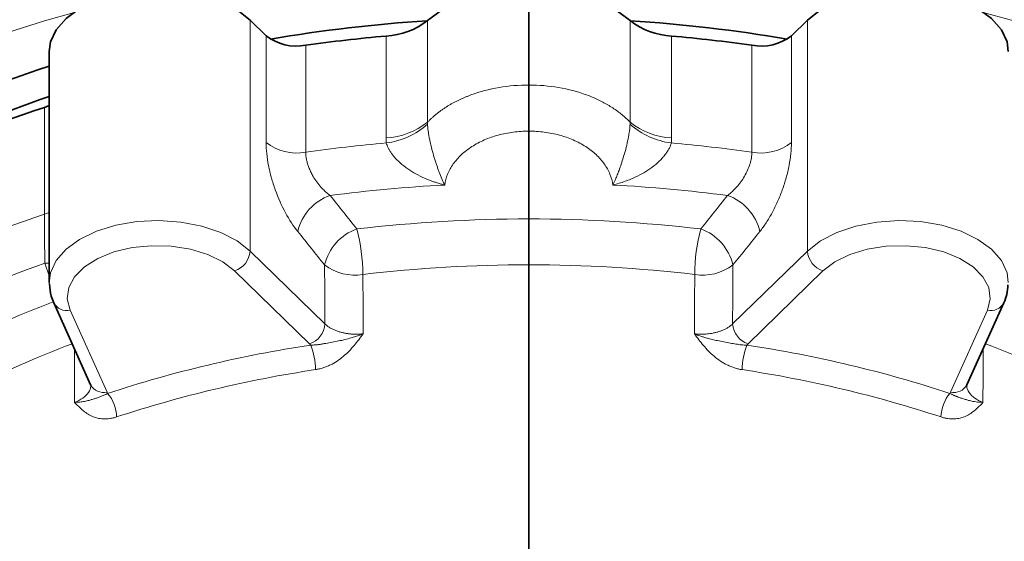
# Model space of a CAD drawing. Units: millimetres. Extents: x 1839 to 3009, y 2481 to 3315.
# Drawn here: x 2371 to 2453, y 3074 to 3118 of the extents above; entities that cross this region are included whole.
import ezdxf

# ---------------------------------------------------------------- set-up
doc = ezdxf.new("R2010")
doc.units = ezdxf.units.MM
doc.layers.get('0').update_dxf_attribs({"linetype": 'CONTINUOUS'})
doc.layers.get('DEFPOINTS').update_dxf_attribs({"linetype": 'CONTINUOUS'})
doc.layers.add('Dim', color=7, linetype='CONTINUOUS')
doc.layers.add('FORMAT', color=7, linetype='CONTINUOUS', lineweight=35)
doc.styles.get("Standard").update_dxf_attribs({"font": 'ISOCP.SHX', "width": 1.2})
doc.dimstyles.new('1$0', dxfattribs={"dimtxt": 2.8, "dimasz": 2.8, "dimexe": 1.25, "dimexo": 0, "dimgap": 1, "dimtad": 1, "dimrnd": 0.01, "dimdsep": 46, "dimtxsty": 'Standard', "dimcen": 0, "dimclrd": 256, "dimclre": 6, "dimclrt": 256, "dimazin": 2, "dimtfac": 0.8, "dimtmove": 0, "dimatfit": 3, "dimfxl": 1, "dimtolj": 1, "dimarcsym": 0})

# ---------------------------------------------------------------- blocks, each defined once
blk = doc.blocks.new('SW_CENTERMARKSYMBOL_0')
at = {"layer": 'FORMAT', "color": 0}
blk.add_line((0, 5), (0, 308.105), dxfattribs=at)
blk = doc.blocks.new('*D19')
at = {"layer": 'DEFPOINTS', "color": 0}
for p in [(2308.34, 3192.997), (2517.742, 3190.789), (2308.34, 2846.756)]:
    blk.add_point(p, dxfattribs=at)
at = {"layer": 'Dim', "color": 6, "lineweight": -2}
for p, q in [((2308.34, 3192.997), (2308.34, 2843.756)), ((2517.742, 3190.789), (2517.742, 2843.756))]:
    blk.add_line(p, q, dxfattribs=at)
at = {"layer": 'Dim', "lineweight": -2}
blk.add_line((2512.742, 2846.756), (2313.34, 2846.756), dxfattribs=at)
at = {"layer": 'Dim'}
for points in [[(2313.34, 2847.589), (2313.34, 2845.922), (2308.34, 2846.756)], [(2512.742, 2847.589), (2512.742, 2845.922), (2517.742, 2846.756)]]:
    blk.add_solid(points, dxfattribs=at)
at = {"layer": 'Dim', "insert": (2413.041, 2851.756), "char_height": 8, "attachment_point": 5}
blk.add_mtext('\\A1;209', dxfattribs=at)

msp = doc.modelspace()

# ---------------------------------------------------------------- linework, layer by layer
at = {"color": 7, "linetype": 'Continuous', "lineweight": 35}
for p, q in [((2391.108, 3116.265), (2389.775, 3117.563)), ((2436.26, 3117.563), (2434.927, 3116.265)), ((2373.02, 3114.943), (2373.02, 3095.693)), ((2373.391, 3093.999), (2376.471, 3087.17)), ((2449.564, 3087.17), (2452.643, 3093.999)), ((2376.476, 3087.158), (2376.481, 3087.101)), ((2449.554, 3087.101), (2449.559, 3087.158))]:
    msp.add_line(p, q, dxfattribs=at)
at = {"color": 8, "linetype": 'Continuous', "lineweight": 18}
for p, q in [((2389.775, 3098.313), (2389.775, 3117.563)), ((2436.26, 3098.313), (2436.26, 3117.563)), ((2404.57, 3117.534), (2404.57, 3109.048)), ((2421.465, 3109.048), (2421.465, 3117.534)), ((2391.108, 3107.35), (2391.108, 3116.265)), ((2401.109, 3107.749), (2401.109, 3116.234)), ((2424.926, 3116.234), (2424.926, 3107.749)), ((2434.927, 3116.265), (2434.927, 3107.35)), ((2394.409, 3115.467), (2394.409, 3106.552)), ((2431.626, 3106.552), (2431.626, 3115.467)), ((2372.614, 3101.374), (2372.614, 3110.289)), ((2389.775, 3098.313), (2396.016, 3092.235)), ((2430.018, 3092.235), (2436.26, 3098.313)), ((2372.638, 3097.291), (2373.02, 3097.313)), ((2373.02, 3096.244), (2372.638, 3097.291)), ((2394.724, 3090.57), (2388.482, 3096.647)), ((2437.552, 3096.647), (2431.311, 3090.57)), ((2374.759, 3093.387), (2377.838, 3086.558)), ((2448.197, 3086.558), (2451.276, 3093.387))]:
    msp.add_line(p, q, dxfattribs=at)
at = {"color": 7, "linetype": 'Continuous', "lineweight": 35, "flags": 128}
for points in [[(2389.775, 3117.563), (2388.686, 3118.411), (2387.319, 3119.115), (2385.732, 3119.646), (2383.99, 3119.98), (2382.166, 3120.104), (2380.336, 3120.014), (2378.576, 3119.712), (2376.959, 3119.212), (2375.554, 3118.533), (2374.417, 3117.706), (2373.598, 3116.763), (2373.129, 3115.744), (2373.02, 3114.943)], [(2421.465, 3117.534), (2420.225, 3118.44), (2418.694, 3119.186), (2416.934, 3119.742), (2415.016, 3120.084), (2413.017, 3120.2), (2411.019, 3120.084), (2409.101, 3119.742), (2407.341, 3119.186), (2405.81, 3118.44), (2404.57, 3117.534)], [(2453.015, 3114.943), (2452.906, 3115.744), (2452.437, 3116.763), (2451.617, 3117.706), (2450.481, 3118.533), (2449.075, 3119.212), (2447.459, 3119.712), (2445.699, 3120.014), (2443.869, 3120.104), (2442.045, 3119.98), (2440.303, 3119.646), (2438.716, 3119.115), (2437.349, 3118.411), (2436.26, 3117.563)], [(2373.02, 3113.734), (2372.068, 3113.429), (2367.301, 3111.754), (2362.742, 3109.899), (2358.411, 3107.872), (2354.327, 3105.683), (2350.51, 3103.341), (2346.976, 3100.856), (2343.742, 3098.241), (2340.822, 3095.507), (2340.335, 3095.008)], [(2372.614, 3110.289), (2373.003, 3110.45), (2373.02, 3110.458)]]:
    msp.add_lwpolyline(points, dxfattribs=at)
at = {"color": 8, "linetype": 'Continuous', "lineweight": 18, "flags": 128}
for points in [[(2375.007, 3118.178), (2372.612, 3117.504), (2367.713, 3115.959), (2362.992, 3114.241), (2358.469, 3112.356), (2354.161, 3110.312), (2350.085, 3108.116), (2346.257, 3105.779), (2342.694, 3103.308), (2339.407, 3100.713), (2336.411, 3098.005), (2333.718, 3095.195), (2332.542, 3093.822)], [(2372.614, 3101.374), (2373.003, 3101.535), (2373.02, 3101.543)], [(2373.022, 3095.597), (2373.129, 3096.494), (2373.598, 3097.513), (2374.417, 3098.456), (2375.554, 3099.283), (2376.959, 3099.962), (2378.576, 3100.462), (2380.336, 3100.764), (2382.166, 3100.854), (2383.99, 3100.73), (2385.732, 3100.396), (2387.319, 3099.865), (2388.686, 3099.161), (2389.775, 3098.313)], [(2436.26, 3098.313), (2437.349, 3099.161), (2438.716, 3099.865), (2440.303, 3100.396), (2442.045, 3100.73), (2443.869, 3100.854), (2445.699, 3100.764), (2447.459, 3100.462), (2449.075, 3099.962), (2450.481, 3099.283), (2451.617, 3098.456), (2452.437, 3097.513), (2452.906, 3096.494), (2453.015, 3095.693)], [(2388.482, 3096.647), (2387.495, 3097.404), (2386.243, 3098.019), (2384.787, 3098.462), (2383.198, 3098.713), (2381.552, 3098.758), (2379.929, 3098.595), (2378.406, 3098.234), (2377.058, 3097.69), (2375.949, 3096.99), (2375.134, 3096.169), (2374.651, 3095.265), (2374.524, 3094.323), (2374.759, 3093.387)], [(2451.276, 3093.387), (2451.511, 3094.323), (2451.384, 3095.265), (2450.901, 3096.169), (2450.085, 3096.99), (2448.977, 3097.69), (2447.629, 3098.234), (2446.106, 3098.595), (2444.483, 3098.758), (2442.836, 3098.713), (2441.247, 3098.462), (2439.792, 3098.019), (2438.54, 3097.404), (2437.552, 3096.647)], [(2396.016, 3092.235), (2396.001, 3094.988), (2395.988, 3097.151)], [(2430.046, 3097.151), (2430.031, 3094.398), (2430.018, 3092.235)], [(2399.176, 3096.36), (2399.192, 3093.589), (2399.204, 3091.412)], [(2426.831, 3091.412), (2426.846, 3094.183), (2426.858, 3096.36)], [(2375.134, 3085.693), (2375.125, 3088.466), (2375.12, 3090.164)], [(2450.914, 3090.164), (2450.908, 3087.872), (2450.901, 3085.693)]]:
    msp.add_lwpolyline(points, dxfattribs=at)
at = {"color": 8, "linetype": 'Continuous', "lineweight": 18}
for centre, radius, start, end in [((2423.919, 3015.137), 106.548, 60.76869, 75.2601), ((2400.821, 3113.774), 6.033, 272.74218, 308.42439), ((2400.332, 3113.663), 6.391, 277.17674, 311.5248), ((2425.214, 3113.774), 6.033, 231.57561, 267.25782), ((2425.703, 3113.663), 6.391, 228.4752, 262.82326), ((2393.643, 3110.612), 4.131, 232.1468, 280.67935), ((2412.629, 2977.096), 130.733, 95.04612, 98.01154), ((2413.406, 2977.096), 130.733, 81.98846, 84.95388), ((2432.392, 3110.612), 4.131, 259.32065, 307.8532), ((2412.832, 2975.647), 128.35, 93.05037, 97.33632), ((2413.203, 2975.647), 128.35, 82.66368, 86.94963), ((2397.838, 3098.977), 4.207, 109.37063, 166.70825), ((2428.197, 3098.977), 4.207, 13.29175, 70.62937), ((2395.51, 3030.821), 74.175, 107.97923, 130.78956), ((2413.017, 2977.636), 123.352, 83.32447, 96.67553), ((2400.08, 3096.189), 4.203, 109.48475, 166.77457), ((2383.523, 3096.231), 15.654, 0.47269, 14.50448), ((2442.512, 3096.231), 15.654, 165.49552, 179.52731), ((2425.955, 3096.189), 4.203, 13.22543, 70.51525), ((2387.867, 3098.459), 1.913, 288.75681, 355.61616), ((2438.168, 3098.459), 1.913, 184.38384, 251.24319), ((2396.612, 3028.007), 73.314, 109.08635, 128.44135), ((2398.489, 3100.412), 4.11, 232.51419, 279.62517), ((2413.017, 2978.101), 119.066, 83.32453, 96.67547), ((2427.545, 3100.412), 4.11, 260.37483, 307.48581), ((2397.94, 3028.066), 70.441, 110.42518, 126.18708), ((2374.463, 3094.56), 1.21, 207.63518, 284.14298), ((2451.571, 3094.56), 1.21, 255.85611, 332.36666), ((2394.109, 3092.381), 1.913, 288.75697, 355.61608), ((2431.926, 3092.381), 1.913, 184.38392, 251.24303), ((2398.523, 3026.688), 68.102, 110.26441, 126.1809), ((2410.443, 2987.083), 104.558, 98.58664, 108.14286), ((2389.529, 3088.404), 5.691, 0.17113, 21.28497), ((2436.506, 3088.404), 5.691, 158.71503, 179.82887), ((2415.592, 2987.083), 104.558, 71.85714, 81.41336), ((2427.512, 3026.688), 68.102, 53.8191, 69.73559), ((2410.498, 2987.241), 102.327, 98.58663, 108.14282), ((2415.537, 2987.241), 102.327, 71.85718, 81.41337), ((2377.542, 3087.731), 1.21, 207.62218, 284.14374), ((2375.535, 3084.421), 3.1, 1.09681, 40.72109), ((2450.499, 3084.421), 3.1, 139.27891, 178.90319), ((2448.492, 3087.731), 1.21, 255.85626, 332.37782)]:
    msp.add_arc(centre, radius, start, end, dxfattribs=at)
at = {"color": 7, "linetype": 'Continuous', "lineweight": 35}
for centre, radius, start, end in [((2412.619, 2991.675), 126.093, 93.67305, 99.65503), ((2400.821, 3122.26), 6.033, 272.74288, 308.42368), ((2425.214, 3122.26), 6.033, 231.57632, 267.25712), ((2413.415, 2991.675), 126.093, 80.34497, 86.32695), ((2393.643, 3119.527), 4.131, 232.14714, 280.67852), ((2412.628, 2986.019), 130.724, 95.05539, 98.01175), ((2413.406, 2986.019), 130.724, 81.98825, 84.94461), ((2432.392, 3119.527), 4.131, 259.32148, 307.85286), ((2397.381, 3040.505), 74.78, 109.01202, 128.61455), ((2395.51, 3039.736), 74.175, 107.97923, 130.78955)]:
    msp.add_arc(centre, radius, start, end, dxfattribs=at)
for points, knots in [([(2476.447, 3122.5), (2475.776, 3122.878), (2473.83, 3123.973), (2470.443, 3125.684), (2466.232, 3127.579), (2461.831, 3129.325), (2457.261, 3130.917), (2452.536, 3132.349), (2447.673, 3133.617), (2442.69, 3134.716), (2437.602, 3135.643), (2432.429, 3136.394), (2427.188, 3136.968), (2421.898, 3137.361), (2416.577, 3137.574), (2411.243, 3137.604), (2405.916, 3137.453), (2400.614, 3137.12), (2395.354, 3136.606), (2390.157, 3135.914), (2385.039, 3135.046), (2380.019, 3134.004), (2375.114, 3132.792), (2370.341, 3131.415), (2365.718, 3129.876), (2361.259, 3128.181), (2356.981, 3126.336), (2352.899, 3124.346), (2349.027, 3122.219), (2345.379, 3119.961), (2341.968, 3117.58), (2338.806, 3115.084), (2335.905, 3112.482), (2333.276, 3109.782), (2330.926, 3106.995), (2328.878, 3104.128), (2327.303, 3101.564), (2326.54, 3099.935), (2326.246, 3099.307)], [0, 0, 0, 0, 0.0149907, 0.0434535, 0.0719151, 0.1003726, 0.1288257, 0.1572742, 0.1857182, 0.2141582, 0.2425946, 0.2710279, 0.2994588, 0.3278878, 0.3563157, 0.384743, 0.4131704, 0.4415984, 0.4700277, 0.4984587, 0.5268923, 0.5553291, 0.5837697, 0.6122147, 0.6406647, 0.6691201, 0.6975812, 0.726048, 0.7545203, 0.7829972, 0.8114774, 0.8399577, 0.8684337, 0.8968999, 0.925349, 0.9537723, 0.9821603, 1, 1, 1, 1]), ([(2373.035, 3095.564), (2373.063, 3095.222), (2373.108, 3094.684), (2373.316, 3094.182), (2373.391, 3093.999)], [0, 0, 0, 0, 0.636991, 1, 1, 1, 1]), ([(2452.643, 3093.999), (2452.738, 3094.229), (2452.937, 3094.71), (2452.961, 3095.224), (2452.974, 3095.492)], [0, 0, 0, 0, 0.478371, 1, 1, 1, 1])]:
    msp.add_open_spline(points, degree=3, knots=knots, dxfattribs=at)
at = {"color": 8, "linetype": 'Continuous', "lineweight": 18}
for points, knots in [([(2404.57, 3109.048), (2404.626, 3109.107), (2404.739, 3109.224), (2404.918, 3109.394), (2405.102, 3109.559), (2405.293, 3109.719), (2405.49, 3109.874), (2405.692, 3110.024), (2405.9, 3110.168), (2406.112, 3110.308), (2406.329, 3110.442), (2406.55, 3110.571), (2406.775, 3110.695), (2407.003, 3110.813), (2407.235, 3110.926), (2407.47, 3111.034), (2407.708, 3111.136), (2407.948, 3111.233), (2408.844, 3111.574), (2410.51, 3112.013), (2413.022, 3112.222), (2415.532, 3112.011), (2417.271, 3111.552), (2418.303, 3111.149), (2418.751, 3110.952), (2419.187, 3110.736), (2419.612, 3110.501), (2420.021, 3110.248), (2420.415, 3109.975), (2420.788, 3109.684), (2421.143, 3109.376), (2421.357, 3109.158), (2421.465, 3109.048)], [0, 0, 0, 0, 0.0156, 0.031091, 0.046472, 0.061744, 0.076907, 0.09196, 0.106905, 0.121741, 0.136467, 0.151085, 0.165595, 0.179996, 0.194288, 0.208472, 0.222548, 0.236516, 0.250375, 0.376459, 0.500382, 0.623926, 0.74963, 0.775899, 0.802554, 0.829596, 0.857024, 0.884841, 0.913046, 0.941641, 0.970625, 1, 1, 1, 1]), ([(2404.57, 3109.048), (2404.568, 3109.019), (2404.565, 3108.962), (2404.568, 3108.906), (2404.569, 3108.878)], [0, 0, 0, 0, 0.502694, 1, 1, 1, 1]), ([(2404.569, 3108.878), (2404.572, 3108.832), (2404.578, 3108.741), (2404.591, 3108.598), (2404.608, 3108.449), (2404.627, 3108.297), (2404.65, 3108.141), (2404.676, 3107.981), (2404.705, 3107.82), (2404.736, 3107.656), (2404.807, 3107.31), (2404.935, 3106.775), (2405.096, 3106.206), (2405.232, 3105.771), (2405.336, 3105.459), (2405.441, 3105.159), (2405.582, 3104.779), (2405.764, 3104.323), (2405.922, 3103.986), (2406.002, 3103.815)], [0, 0, 0, 0, 0.027094, 0.05436, 0.081798, 0.10941, 0.137192, 0.165142, 0.193255, 0.221527, 0.249954, 0.372367, 0.499445, 0.561339, 0.624718, 0.687137, 0.74952, 0.872542, 1, 1, 1, 1]), ([(2420.033, 3103.815), (2420.07, 3103.892), (2420.143, 3104.045), (2420.265, 3104.322), (2420.401, 3104.648), (2420.562, 3105.068), (2420.73, 3105.545), (2420.916, 3106.127), (2421.1, 3106.775), (2421.238, 3107.354), (2421.324, 3107.786), (2421.375, 3108.077), (2421.416, 3108.358), (2421.448, 3108.628), (2421.46, 3108.795), (2421.466, 3108.878)], [0, 0, 0, 0, 0.057837, 0.114657, 0.200787, 0.286238, 0.395212, 0.500597, 0.627625, 0.750115, 0.801138, 0.851659, 0.901654, 0.951103, 1, 1, 1, 1]), ([(2421.466, 3108.878), (2421.467, 3108.906), (2421.469, 3108.962), (2421.466, 3109.019), (2421.465, 3109.048)], [0, 0, 0, 0, 0.4972591, 1, 1, 1, 1]), ([(2420.033, 3103.815), (2419.991, 3104.122), (2419.909, 3104.424), (2419.668, 3105.016), (2419.51, 3105.3), (2419.222, 3105.707), (2419.117, 3105.839), (2418.888, 3106.099), (2418.764, 3106.226), (2418.371, 3106.591), (2418.081, 3106.815), (2417.443, 3107.224), (2417.092, 3107.41), (2416.356, 3107.73), (2415.97, 3107.865), (2415.162, 3108.085), (2414.738, 3108.17), (2413.887, 3108.282), (2413.457, 3108.31), (2412.804, 3108.31), (2412.585, 3108.303), (2412.15, 3108.275), (2411.935, 3108.254), (2411.292, 3108.169), (2410.869, 3108.085), (2410.064, 3107.865), (2409.678, 3107.73), (2409.123, 3107.489), (2408.943, 3107.402), (2408.597, 3107.218), (2408.431, 3107.121), (2407.954, 3106.815), (2407.663, 3106.591), (2407.137, 3106.102), (2406.909, 3105.842), (2406.525, 3105.3), (2406.367, 3105.015), (2406.125, 3104.424), (2406.044, 3104.122), (2406.002, 3103.815)], [0, 0, 0, 0, 0.0625, 0.0625, 0.125, 0.125, 0.15625, 0.15625, 0.1875, 0.1875, 0.25, 0.25, 0.3125, 0.3125, 0.375, 0.375, 0.4375, 0.4375, 0.5, 0.5, 0.53125, 0.53125, 0.5625, 0.5625, 0.625, 0.625, 0.6875, 0.6875, 0.71875, 0.71875, 0.75, 0.75, 0.8125, 0.8125, 0.875, 0.875, 0.9375, 0.9375, 1, 1, 1, 1]), ([(2391.108, 3107.35), (2391.108, 3106.76), (2391.175, 3106.121), (2391.374, 3105.103), (2391.454, 3104.764), (2391.643, 3104.086), (2391.752, 3103.746), (2392.117, 3102.732), (2392.4, 3102.097), (2393.042, 3100.911), (2393.383, 3100.392), (2393.743, 3099.944)], [0, 0, 0, 0, 0.25, 0.25, 0.375, 0.375, 0.5, 0.5, 0.75, 0.75, 1, 1, 1, 1]), ([(2406.002, 3103.815), (2405.897, 3103.842), (2405.69, 3103.897), (2405.384, 3103.989), (2405.085, 3104.088), (2404.794, 3104.193), (2404.351, 3104.368), (2403.778, 3104.632), (2403.077, 3105.039), (2402.435, 3105.508), (2401.978, 3105.945), (2401.695, 3106.276), (2401.533, 3106.493), (2401.394, 3106.708), (2401.281, 3106.918), (2401.19, 3107.124), (2401.15, 3107.256), (2401.13, 3107.322)], [0, 0, 0, 0, 0.051833, 0.102759, 0.152792, 0.201949, 0.250249, 0.379237, 0.499896, 0.630455, 0.74918, 0.794752, 0.838538, 0.880727, 0.921535, 0.961204, 1, 1, 1, 1]), ([(2424.904, 3107.322), (2424.893, 3107.283), (2424.87, 3107.204), (2424.825, 3107.084), (2424.772, 3106.961), (2424.71, 3106.836), (2424.639, 3106.71), (2424.559, 3106.582), (2424.471, 3106.453), (2424.374, 3106.323), (2424.268, 3106.192), (2424.029, 3105.918), (2423.599, 3105.508), (2422.958, 3105.039), (2422.256, 3104.632), (2421.621, 3104.339), (2421.045, 3104.119), (2420.547, 3103.954), (2420.206, 3103.862), (2420.033, 3103.815)], [0, 0, 0, 0, 0.0231945, 0.0466631, 0.0704662, 0.0946613, 0.1193026, 0.1444415, 0.1701256, 0.1963993, 0.2233036, 0.2508761, 0.369587, 0.500146, 0.6207899, 0.749779, 0.8307401, 0.9141212, 1, 1, 1, 1]), ([(2432.292, 3099.944), (2432.472, 3100.168), (2432.649, 3100.413), (2432.991, 3100.935), (2433.156, 3101.212), (2433.473, 3101.799), (2433.627, 3102.112), (2433.91, 3102.748), (2434.042, 3103.075), (2434.283, 3103.745), (2434.393, 3104.089), (2434.582, 3104.769), (2434.662, 3105.107), (2434.793, 3105.782), (2434.843, 3106.113), (2434.91, 3106.749), (2434.927, 3107.055), (2434.927, 3107.35)], [0, 0, 0, 0, 0.125, 0.125, 0.25, 0.25, 0.375, 0.375, 0.5, 0.5, 0.625, 0.625, 0.75, 0.75, 0.875, 0.875, 1, 1, 1, 1]), ([(2394.409, 3106.552), (2394.409, 3106.507), (2394.411, 3106.416), (2394.422, 3106.273), (2394.441, 3106.127), (2394.467, 3105.977), (2394.5, 3105.824), (2394.541, 3105.668), (2394.589, 3105.51), (2394.644, 3105.35), (2394.707, 3105.188), (2394.777, 3105.025), (2394.854, 3104.862), (2394.938, 3104.7), (2395.087, 3104.435), (2395.327, 3104.069), (2395.629, 3103.694), (2395.913, 3103.396), (2396.167, 3103.159), (2396.349, 3103.018), (2396.442, 3102.946)], [0, 0, 0, 0, 0.03659, 0.073373, 0.110384, 0.147663, 0.185244, 0.223164, 0.261456, 0.300153, 0.339286, 0.378884, 0.418978, 0.459592, 0.500753, 0.621146, 0.750224, 0.827624, 0.910878, 1, 1, 1, 1]), ([(2429.592, 3102.946), (2429.64, 3102.982), (2429.734, 3103.053), (2429.871, 3103.168), (2430.002, 3103.285), (2430.126, 3103.403), (2430.243, 3103.523), (2430.444, 3103.741), (2430.71, 3104.071), (2431.02, 3104.546), (2431.276, 3105.043), (2431.441, 3105.477), (2431.536, 3105.818), (2431.588, 3106.073), (2431.62, 3106.32), (2431.624, 3106.475), (2431.626, 3106.552)], [0, 0, 0, 0, 0.045412, 0.089351, 0.131819, 0.172817, 0.212346, 0.250409, 0.379667, 0.500249, 0.628018, 0.749949, 0.813367, 0.876068, 0.938221, 1, 1, 1, 1]), ([(2372.614, 3101.374), (2372.614, 3101.227), (2372.614, 3101.071), (2372.616, 3100.744), (2372.617, 3100.571), (2372.62, 3100.216), (2372.621, 3100.035), (2372.625, 3099.669), (2372.627, 3099.481), (2372.63, 3099.112), (2372.632, 3098.93), (2372.635, 3098.571), (2372.636, 3098.392), (2372.638, 3098.052), (2372.639, 3097.89), (2372.64, 3097.578), (2372.639, 3097.428), (2372.638, 3097.291)], [0, 0, 0, 0, 0.125, 0.125, 0.25, 0.25, 0.375, 0.375, 0.5, 0.5, 0.625, 0.625, 0.75, 0.75, 0.875, 0.875, 1, 1, 1, 1]), ([(2396.016, 3092.235), (2396.047, 3092.206), (2396.107, 3092.149), (2396.208, 3092.068), (2396.315, 3091.991), (2396.429, 3091.918), (2396.548, 3091.85), (2396.672, 3091.786), (2396.8, 3091.728), (2396.93, 3091.674), (2397.062, 3091.626), (2397.195, 3091.583), (2397.329, 3091.544), (2397.461, 3091.51), (2397.593, 3091.481), (2397.722, 3091.456), (2397.849, 3091.435), (2397.973, 3091.418), (2398.094, 3091.404), (2398.211, 3091.394), (2398.324, 3091.386), (2398.432, 3091.381), (2398.536, 3091.379), (2398.636, 3091.378), (2398.731, 3091.379), (2398.821, 3091.382), (2398.906, 3091.386), (2398.987, 3091.391), (2399.064, 3091.397), (2399.135, 3091.404), (2399.181, 3091.409), (2399.204, 3091.412)], [0, 0, 0, 0, 0.0467271, 0.0932156, 0.1393573, 0.1850466, 0.2301821, 0.2746674, 0.3184123, 0.361333, 0.4033531, 0.444404, 0.484425, 0.523363, 0.561173, 0.5978175, 0.6332663, 0.6674959, 0.7004894, 0.7322352, 0.7627275, 0.7919647, 0.8199496, 0.8466883, 0.8721901, 0.8964666, 0.9195317, 0.9414006, 0.9620899, 0.9816171, 1, 1, 1, 1]), ([(2426.831, 3091.412), (2426.875, 3091.407), (2426.97, 3091.397), (2427.121, 3091.386), (2427.29, 3091.379), (2427.476, 3091.377), (2427.679, 3091.383), (2427.898, 3091.399), (2428.132, 3091.426), (2428.377, 3091.466), (2428.631, 3091.522), (2428.888, 3091.596), (2429.144, 3091.687), (2429.392, 3091.798), (2429.625, 3091.927), (2429.84, 3092.072), (2429.958, 3092.18), (2430.018, 3092.235)], [0, 0, 0, 0, 0.036579, 0.077498, 0.122878, 0.172826, 0.227421, 0.286701, 0.35065, 0.419181, 0.492124, 0.569211, 0.650066, 0.734205, 0.821038, 0.909886, 1, 1, 1, 1]), ([(2394.832, 3090.47), (2394.877, 3090.47), (2394.97, 3090.471), (2395.109, 3090.478), (2395.25, 3090.489), (2395.392, 3090.504), (2395.535, 3090.522), (2395.678, 3090.543), (2395.821, 3090.566), (2396.087, 3090.612), (2396.487, 3090.684), (2396.999, 3090.784), (2397.541, 3090.896), (2398.026, 3091.014), (2398.469, 3091.143), (2398.838, 3091.267), (2399.082, 3091.364), (2399.204, 3091.412)], [0, 0, 0, 0, 0.029084, 0.058905, 0.08938, 0.120428, 0.151981, 0.183986, 0.216408, 0.249233, 0.367758, 0.498932, 0.614688, 0.748611, 0.832195, 0.916142, 1, 1, 1, 1]), ([(2399.204, 3091.412), (2399.082, 3091.247), (2398.838, 3090.918), (2398.454, 3090.434), (2398.035, 3089.968), (2397.566, 3089.528), (2397.045, 3089.135), (2396.565, 3088.859), (2396.167, 3088.681), (2395.855, 3088.568), (2395.539, 3088.478), (2395.326, 3088.44), (2395.22, 3088.421)], [0, 0, 0, 0, 0.125316, 0.250336, 0.374769, 0.499249, 0.627687, 0.749651, 0.812812, 0.874975, 0.937833, 1, 1, 1, 1]), ([(2430.815, 3088.421), (2430.762, 3088.43), (2430.656, 3088.447), (2430.497, 3088.482), (2430.338, 3088.523), (2430.128, 3088.586), (2429.868, 3088.681), (2429.469, 3088.859), (2428.99, 3089.135), (2428.469, 3089.528), (2427.999, 3089.968), (2427.581, 3090.434), (2427.197, 3090.919), (2426.953, 3091.247), (2426.831, 3091.412)], [0, 0, 0, 0, 0.031043, 0.062181, 0.093494, 0.125062, 0.187213, 0.250382, 0.372334, 0.500778, 0.625254, 0.749684, 0.874885, 1, 1, 1, 1]), ([(2426.831, 3091.412), (2426.891, 3091.387), (2427.011, 3091.338), (2427.194, 3091.269), (2427.4, 3091.198), (2427.647, 3091.119), (2428.028, 3091.009), (2428.494, 3090.896), (2429.036, 3090.784), (2429.548, 3090.684), (2429.975, 3090.607), (2430.298, 3090.552), (2430.527, 3090.518), (2430.755, 3090.491), (2430.98, 3090.473), (2431.129, 3090.471), (2431.203, 3090.47)], [0, 0, 0, 0, 0.041345, 0.083188, 0.12573, 0.181385, 0.251456, 0.385352, 0.501126, 0.632274, 0.750817, 0.803133, 0.854395, 0.904472, 0.953115, 1, 1, 1, 1]), ([(2375.134, 3085.693), (2375.378, 3085.805), (2375.868, 3086.029), (2376.31, 3086.507), (2376.511, 3086.901), (2376.465, 3087.117), (2376.457, 3087.156)], [0, 0, 0, 0, 0.3105546, 0.6210491, 0.9314628, 1, 1, 1, 1]), ([(2375.134, 3085.693), (2375.184, 3085.695), (2375.286, 3085.698), (2375.433, 3085.708), (2375.592, 3085.723), (2375.774, 3085.747), (2376.037, 3085.789), (2376.326, 3085.855), (2376.627, 3085.944), (2376.893, 3086.028), (2377.118, 3086.107), (2377.302, 3086.172), (2377.439, 3086.225), (2377.582, 3086.286), (2377.73, 3086.357), (2377.834, 3086.415), (2377.885, 3086.443)], [0, 0, 0, 0, 0.041345, 0.083188, 0.12573, 0.181385, 0.251456, 0.385352, 0.501126, 0.632274, 0.750817, 0.803133, 0.854395, 0.904472, 0.953115, 1, 1, 1, 1]), ([(2448.15, 3086.443), (2448.182, 3086.425), (2448.246, 3086.389), (2448.34, 3086.341), (2448.433, 3086.296), (2448.523, 3086.256), (2448.612, 3086.219), (2448.698, 3086.186), (2448.781, 3086.155), (2448.931, 3086.102), (2449.141, 3086.028), (2449.408, 3085.944), (2449.709, 3085.855), (2450.01, 3085.787), (2450.318, 3085.738), (2450.596, 3085.708), (2450.799, 3085.698), (2450.901, 3085.693)], [0, 0, 0, 0, 0.029084, 0.058905, 0.08938, 0.120428, 0.151981, 0.183986, 0.216408, 0.249233, 0.367758, 0.498932, 0.614688, 0.748611, 0.832195, 0.916142, 1, 1, 1, 1]), ([(2449.578, 3087.156), (2449.57, 3087.117), (2449.523, 3086.901), (2449.725, 3086.507), (2450.167, 3086.029), (2450.656, 3085.805), (2450.901, 3085.693)], [0, 0, 0, 0, 0.0685372, 0.3789509, 0.6894454, 1, 1, 1, 1]), ([(2378.635, 3084.48), (2378.587, 3084.465), (2378.493, 3084.435), (2378.35, 3084.399), (2378.208, 3084.368), (2378.021, 3084.337), (2377.79, 3084.315), (2377.437, 3084.315), (2377.014, 3084.376), (2376.557, 3084.536), (2376.146, 3084.767), (2375.782, 3085.048), (2375.449, 3085.362), (2375.239, 3085.583), (2375.134, 3085.693)], [0, 0, 0, 0, 0.031043, 0.062181, 0.093494, 0.125062, 0.187213, 0.250382, 0.372334, 0.500778, 0.625254, 0.749684, 0.874885, 1, 1, 1, 1]), ([(2450.901, 3085.693), (2450.796, 3085.583), (2450.586, 3085.362), (2450.252, 3085.047), (2449.888, 3084.767), (2449.478, 3084.536), (2449.021, 3084.376), (2448.598, 3084.315), (2448.245, 3084.315), (2447.968, 3084.342), (2447.686, 3084.394), (2447.495, 3084.452), (2447.4, 3084.48)], [0, 0, 0, 0, 0.125316, 0.250336, 0.374769, 0.499249, 0.627687, 0.749651, 0.812812, 0.874975, 0.937833, 1, 1, 1, 1])]:
    msp.add_open_spline(points, degree=3, knots=knots, dxfattribs=at)
for points in [[(2401.13, 3107.322), (2401.116, 3107.463), (2401.109, 3107.605), (2401.109, 3107.749)], [(2424.926, 3107.749), (2424.926, 3107.605), (2424.919, 3107.463), (2424.904, 3107.322)], [(2396.442, 3102.946), (2397.188, 3102.014), (2397.933, 3101.083), (2398.678, 3100.152)], [(2427.357, 3100.152), (2428.102, 3101.083), (2428.847, 3102.014), (2429.592, 3102.946)], [(2395.988, 3097.151), (2395.24, 3098.081), (2394.491, 3099.012), (2393.743, 3099.944)], [(2432.292, 3099.944), (2431.543, 3099.012), (2430.795, 3098.081), (2430.046, 3097.151)], [(2394.832, 3090.47), (2394.795, 3090.502), (2394.759, 3090.536), (2394.724, 3090.57)], [(2431.311, 3090.57), (2431.276, 3090.536), (2431.24, 3090.502), (2431.203, 3090.47)], [(2377.838, 3086.558), (2377.855, 3086.52), (2377.871, 3086.482), (2377.885, 3086.443)], [(2448.15, 3086.443), (2448.164, 3086.482), (2448.179, 3086.52), (2448.197, 3086.558)]]:
    msp.add_open_spline(points, degree=3, dxfattribs=at)

# ---------------------------------------------------------------- block references
at = {"layer": 'FORMAT', "color": 7}
msp.add_blockref('SW_CENTERMARKSYMBOL_0', (2413.017, 2974.172), dxfattribs=at)

# ---------------------------------------------------------------- dimensions: what is measured, and where the dimension line sits
at = {"layer": 'Dim'}
dim = msp.add_linear_dim(base=(2308.34, 2846.756), p1=(2517.742, 3190.789), p2=(2308.34, 3192.997), angle=0, dimstyle='1$0', override={"dimtxt": 8, "dimasz": 5, "dimexe": 3, "dimdec": 0}, dxfattribs=at)
dim.commit()
dim.dimension.update_dxf_attribs({"geometry": '*D19', "text_midpoint": (2413.041, 2851.756)})

doc.saveas('drawing.dxf')
